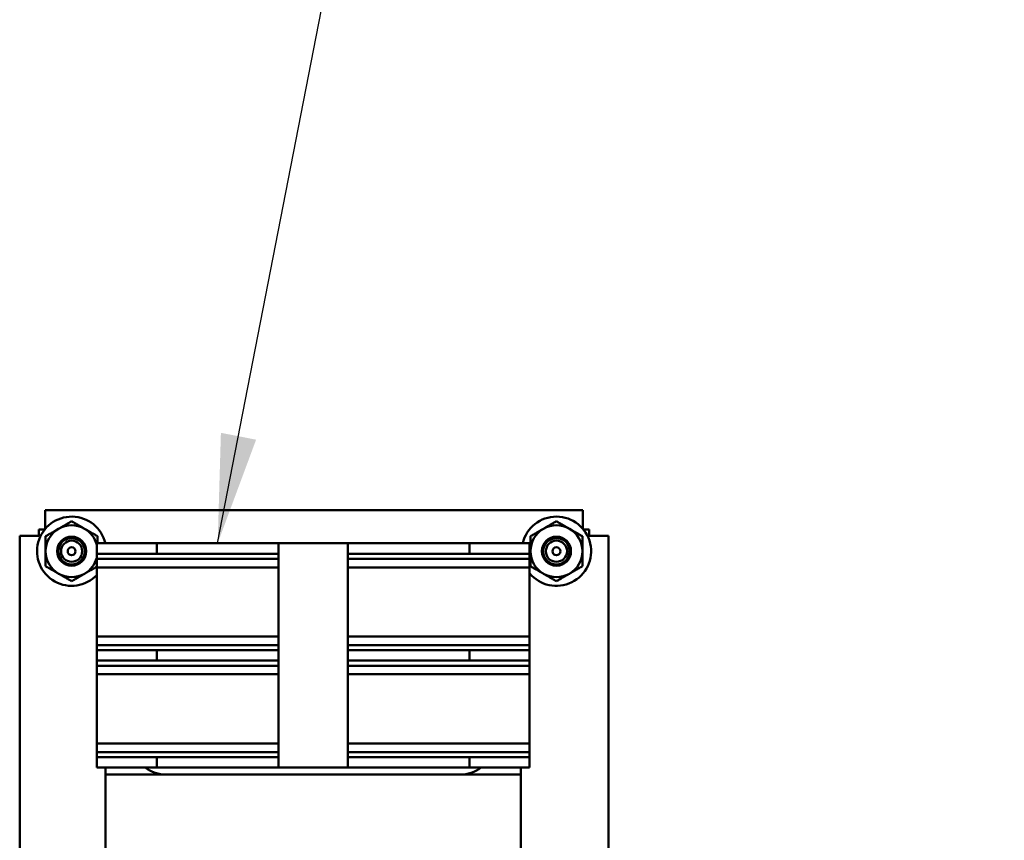
# Model space of a CAD drawing. Units: inches. Extents: x 4 to 172, y 2 to 134.
# Drawn here: x 37 to 44, y 71 to 77 of the extents above; entities that cross this region are included whole.
import ezdxf

# ---------------------------------------------------------------- set-up
doc = ezdxf.new("R2010")
doc.units = ezdxf.units.IN
doc.header["$LTSCALE"] = 8
doc.header["$MEASUREMENT"] = 0
doc.layers.add('Symbol (ANSI)', color=7, linetype='Continuous', lineweight=25)
doc.layers.add('Visible (ANSI)', color=7, linetype='Continuous', lineweight=50)
doc.styles.add('Note Text (ANSI)', font='tahoma.ttf')
doc.dimstyles.new('Default (ANSI)$7', dxfattribs={"dimscale": 8, "dimtxt": 0.13, "dimasz": 0.098425, "dimexe": 0.125, "dimexo": 0.0625, "dimgap": 0.031496, "dimtad": 0, "dimtih": 1, "dimtoh": 1, "dimzin": 0, "dimdsep": 46, "dimtxsty": 'Note Text (ANSI)', "dimcen": 0.09, "dimdle": 0.393701, "dimclrd": 256, "dimclre": 256, "dimclrt": 256, "dimadec": 0, "dimazin": 1, "dimtfac": 0.923077, "dimtofl": 0, "dimtmove": 0, "dimatfit": 3, "dimfxl": 1, "dimtolj": 1, "dimtzin": 4, "dimlwd": -1, "dimlwe": -1, "dimarcsym": 0})

msp = doc.modelspace()

# ---------------------------------------------------------------- linework, layer by layer
at = {"layer": 'Visible (ANSI)'}
for p, q in [((37.1861, 73.6206), (37.1861, 73.4867)), ((37.1861, 73.6206), (41.066, 73.6206)), ((41.066, 73.6206), (41.066, 73.4867)), ((37.001, 68.5729), (37.001, 73.4355)), ((37.001, 73.4355), (37.1394, 73.4355)), ((37.1823, 73.4822), (37.1394, 73.4822)), ((37.1394, 73.4822), (37.1394, 73.4355)), ((41.1126, 73.4822), (41.0698, 73.4822)), ((41.1126, 73.4355), (41.1126, 73.4822)), ((41.251, 73.4355), (41.1126, 73.4355)), ((41.251, 73.4355), (41.251, 68.0556)), ((37.5575, 73.3816), (37.9905, 73.3816)), ((37.5575, 73.3066), (37.5575, 73.3816)), ((37.9905, 73.3816), (37.9905, 73.3066)), ((37.9905, 73.3816), (38.87, 73.3816)), ((38.87, 73.3816), (38.995, 73.3816)), ((38.87, 73.3066), (38.87, 73.3816)), ((38.995, 73.3816), (39.245, 73.3816)), ((39.245, 73.3816), (39.37, 73.3816)), ((39.37, 73.3816), (39.37, 73.3066)), ((39.37, 73.3816), (40.2495, 73.3816)), ((40.2495, 73.3816), (40.6825, 73.3816)), ((40.2495, 73.3066), (40.2495, 73.3816)), ((40.6825, 73.3816), (40.6825, 73.3066)), ((37.9905, 73.3066), (37.5575, 73.3066)), ((37.5575, 73.2703), (37.5575, 73.3066)), ((37.9905, 73.3066), (38.87, 73.3066)), ((38.87, 73.2703), (38.87, 73.3066)), ((39.37, 73.3066), (39.37, 73.2703)), ((39.37, 73.3066), (40.2495, 73.3066)), ((40.6825, 73.3066), (40.2495, 73.3066)), ((40.6825, 73.3066), (40.6825, 73.2703)), ((37.5575, 73.2703), (38.87, 73.2703)), ((37.5575, 73.2078), (37.5575, 73.2703)), ((38.87, 73.2078), (38.87, 73.2703)), ((39.37, 73.2703), (39.37, 73.2078)), ((39.37, 73.2703), (40.6825, 73.2703)), ((40.6825, 73.2703), (40.6825, 73.2078)), ((37.5575, 72.7078), (37.5575, 73.2078)), ((37.5575, 73.2078), (38.87, 73.2078)), ((38.87, 72.7078), (38.87, 73.2078)), ((39.37, 73.2078), (39.37, 72.7078)), ((39.37, 73.2078), (40.6825, 73.2078)), ((40.6825, 73.2078), (40.6825, 72.7078)), ((37.5575, 72.6453), (37.5575, 72.7078)), ((38.87, 72.7078), (37.5575, 72.7078)), ((38.87, 72.6453), (38.87, 72.7078)), ((39.37, 72.7078), (39.37, 72.6453)), ((40.6825, 72.7078), (39.37, 72.7078)), ((40.6825, 72.7078), (40.6825, 72.6453)), ((37.5575, 72.6091), (37.5575, 72.6453)), ((37.5575, 72.6453), (38.87, 72.6453)), ((37.5575, 72.6091), (37.9905, 72.6091)), ((37.5575, 72.5341), (37.5575, 72.6091)), ((37.9905, 72.6091), (37.9905, 72.5341)), ((38.87, 72.6091), (37.9905, 72.6091)), ((38.87, 72.6091), (38.87, 72.6453)), ((38.87, 72.5341), (38.87, 72.6091)), ((39.37, 72.6453), (39.37, 72.6091)), ((39.37, 72.6453), (40.6825, 72.6453)), ((39.37, 72.6091), (39.37, 72.5341)), ((40.2495, 72.6091), (39.37, 72.6091)), ((40.2495, 72.6091), (40.6825, 72.6091)), ((40.2495, 72.5341), (40.2495, 72.6091)), ((40.6825, 72.6453), (40.6825, 72.6091)), ((40.6825, 72.6091), (40.6825, 72.5341)), ((37.9905, 72.5341), (37.5575, 72.5341)), ((37.5575, 72.4978), (37.5575, 72.5341)), ((37.9905, 72.5341), (38.87, 72.5341)), ((38.87, 72.4978), (38.87, 72.5341)), ((39.37, 72.5341), (39.37, 72.4978)), ((39.37, 72.5341), (40.2495, 72.5341)), ((40.6825, 72.5341), (40.2495, 72.5341)), ((40.6825, 72.5341), (40.6825, 72.4978)), ((37.5575, 72.4978), (38.87, 72.4978)), ((37.5575, 72.4353), (37.5575, 72.4978)), ((37.5575, 71.9353), (37.5575, 72.4353)), ((37.5575, 72.4353), (38.87, 72.4353)), ((38.87, 72.4353), (38.87, 72.4978)), ((38.87, 71.9353), (38.87, 72.4353)), ((39.37, 72.4978), (39.37, 72.4353)), ((39.37, 72.4978), (40.6825, 72.4978)), ((39.37, 72.4353), (39.37, 71.9353)), ((39.37, 72.4353), (40.6825, 72.4353)), ((40.6825, 72.4978), (40.6825, 72.4353)), ((40.6825, 72.4353), (40.6825, 71.9353)), ((38.87, 71.9353), (37.5575, 71.9353)), ((37.5575, 71.8728), (37.5575, 71.9353)), ((37.5575, 71.8366), (37.5575, 71.8728)), ((38.87, 71.8728), (37.5575, 71.8728)), ((38.87, 71.8728), (38.87, 71.9353)), ((38.87, 71.8366), (38.87, 71.8728)), ((39.37, 71.9353), (39.37, 71.8728)), ((40.6825, 71.9353), (39.37, 71.9353)), ((39.37, 71.8728), (39.37, 71.8366)), ((40.6825, 71.8728), (39.37, 71.8728)), ((40.6825, 71.9353), (40.6825, 71.8728)), ((40.6825, 71.8728), (40.6825, 71.8366)), ((37.5575, 71.8366), (37.9905, 71.8366)), ((37.5575, 71.7616), (37.5575, 71.8366)), ((37.9905, 71.8366), (37.9905, 71.7616)), ((38.87, 71.8366), (37.9905, 71.8366)), ((38.87, 71.7616), (38.87, 71.8366)), ((39.37, 71.8366), (39.37, 71.7616)), ((40.2495, 71.8366), (39.37, 71.8366)), ((40.2495, 71.8366), (40.6825, 71.8366)), ((40.2495, 71.7616), (40.2495, 71.8366)), ((40.6825, 71.8366), (40.6825, 71.7616)), ((37.9905, 71.7616), (37.5575, 71.7616)), ((37.62, 71.7616), (37.62, 71.7116)), ((37.9905, 71.7616), (38.87, 71.7616)), ((38.995, 71.7616), (38.87, 71.7616)), ((39.245, 71.7616), (38.995, 71.7616)), ((39.37, 71.7616), (39.245, 71.7616)), ((39.37, 71.7616), (40.2495, 71.7616)), ((40.6825, 71.7616), (40.2495, 71.7616)), ((40.62, 71.7116), (40.62, 71.7616)), ((40.62, 71.7116), (37.62, 71.7116)), ((37.62, 71.7116), (37.62, 70.7116)), ((40.62, 70.7116), (40.62, 71.7116))]:
    msp.add_line(p, q, dxfattribs=at)
for centre, radius in [((37.376, 73.3242), 0.105), ((37.376, 73.3242), 0.095), ((37.376, 73.3242), 0.0764), ((40.876, 73.3242), 0.105), ((40.876, 73.3242), 0.095), ((40.876, 73.3242), 0.0764), ((37.376, 73.3242), 0.0285), ((40.876, 73.3242), 0.0285)]:
    msp.add_circle(centre, radius, dxfattribs=at)
for centre, radius, start, end in [((37.376, 73.3242), 0.25, 13.27352, 316.5521), ((40.876, 73.3242), 0.25, 219.28554, 166.72648), ((37.376, 73.3242), 0.1875, 60, 120), ((40.876, 73.3242), 0.1875, 60, 120), ((37.376, 73.3242), 0.1875, 120, 180), ((37.376, 73.3242), 0.1875, 14.53375, 60), ((40.876, 73.3242), 0.1875, 120, 180), ((40.876, 73.3242), 0.1875, 0, 60), ((37.376, 73.3242), 0.1875, 180, 240), ((40.876, 73.3242), 0.1875, 180, 240), ((40.876, 73.3242), 0.1875, 300, 0), ((37.376, 73.3242), 0.1875, 300, 345.46625), ((37.376, 73.3242), 0.1875, 240, 300), ((40.876, 73.3242), 0.1875, 240, 300), ((38.0575, 71.9616), 0.25, 233.1301, 270), ((40.1825, 71.9616), 0.25, 270, 306.8699)]:
    msp.add_arc(centre, radius, start, end, dxfattribs=at)
for points, weights in [([(37.2823, 73.4866), (37.3258, 73.5117), (37.376, 73.5407)], [1.85503301834, 1.85503301834, 1.72184763989]), ([(37.376, 73.5407), (37.4263, 73.5117), (37.4698, 73.4866)], [1.72184763989, 1.85503301834, 1.85503301834]), ([(40.7823, 73.4866), (40.8258, 73.5117), (40.876, 73.5407)], [1.85503301834, 1.85503301834, 1.72184763989]), ([(40.876, 73.5407), (40.9263, 73.5117), (40.9698, 73.4866)], [1.72184763989, 1.85503301834, 1.85503301834]), ([(37.1885, 73.4324), (37.2388, 73.4614), (37.2823, 73.4866)], [1.72184763989, 1.85503301834, 1.85503301834]), ([(37.1885, 73.3242), (37.1885, 73.3744), (37.1885, 73.4324)], [1.85503301834, 1.85503301834, 1.72184763989]), ([(37.4698, 73.4866), (37.5133, 73.4614), (37.5635, 73.4324)], [1.85503301834, 1.85503301834, 1.72184763989]), ([(37.5635, 73.4324), (37.5635, 73.4057), (37.5635, 73.3816)], [1.72184763989, 1.78065415879, 1.81349531493]), ([(40.6885, 73.4324), (40.7388, 73.4614), (40.7823, 73.4866)], [1.72184763989, 1.85503301834, 1.85503301834]), ([(40.6885, 73.3242), (40.6885, 73.3744), (40.6885, 73.4324)], [1.85503301834, 1.85503301834, 1.72184763989]), ([(40.9698, 73.4866), (41.0133, 73.4614), (41.0635, 73.4324)], [1.85503301834, 1.85503301834, 1.72184763989]), ([(41.0635, 73.4324), (41.0635, 73.3744), (41.0635, 73.3242)], [1.72184763989, 1.85503301834, 1.85503301834]), ([(37.1885, 73.2159), (37.1885, 73.2739), (37.1885, 73.3242)], [1.72184763989, 1.85503301834, 1.85503301834]), ([(40.6885, 73.2159), (40.6885, 73.2739), (40.6885, 73.3242)], [1.72184763989, 1.85503301834, 1.85503301834]), ([(41.0635, 73.3242), (41.0635, 73.2739), (41.0635, 73.2159)], [1.85503301834, 1.85503301834, 1.72184763989]), ([(37.2823, 73.1618), (37.2388, 73.1869), (37.1885, 73.2159)], [1.85503301834, 1.85503301834, 1.72184763989]), ([(37.376, 73.1077), (37.3258, 73.1367), (37.2823, 73.1618)], [1.72184763989, 1.85503301834, 1.85503301834]), ([(37.4698, 73.1618), (37.4263, 73.1367), (37.376, 73.1077)], [1.85503301834, 1.85503301834, 1.72184763989]), ([(37.5575, 73.2125), (37.5108, 73.1855), (37.4698, 73.1618)], [1.7363728932, 1.85503301834, 1.85503301834]), ([(40.7823, 73.1618), (40.7388, 73.1869), (40.6885, 73.2159)], [1.85503301834, 1.85503301834, 1.72184763989]), ([(40.876, 73.1077), (40.8258, 73.1367), (40.7823, 73.1618)], [1.72184763989, 1.85503301834, 1.85503301834]), ([(40.9698, 73.1618), (40.9263, 73.1367), (40.876, 73.1077)], [1.85503301834, 1.85503301834, 1.72184763989]), ([(41.0635, 73.2159), (41.0133, 73.1869), (40.9698, 73.1618)], [1.72184763989, 1.85503301834, 1.85503301834])]:
    msp.add_rational_spline(points, weights, degree=2, dxfattribs=at)

# ---------------------------------------------------------------- leaders
at = {"layer": 'Symbol (ANSI)', "annotation_type": 0, "has_hookline": 1, "hookline_direction": 1, "text_width": 0.447}
msp.add_leader([(38.4303, 73.3816), (41.7964, 90.673), (44.1095, 90.673)], dimstyle='Default (ANSI)$7', override={"dimtad": 0}, dxfattribs=at)

doc.saveas('drawing.dxf')
